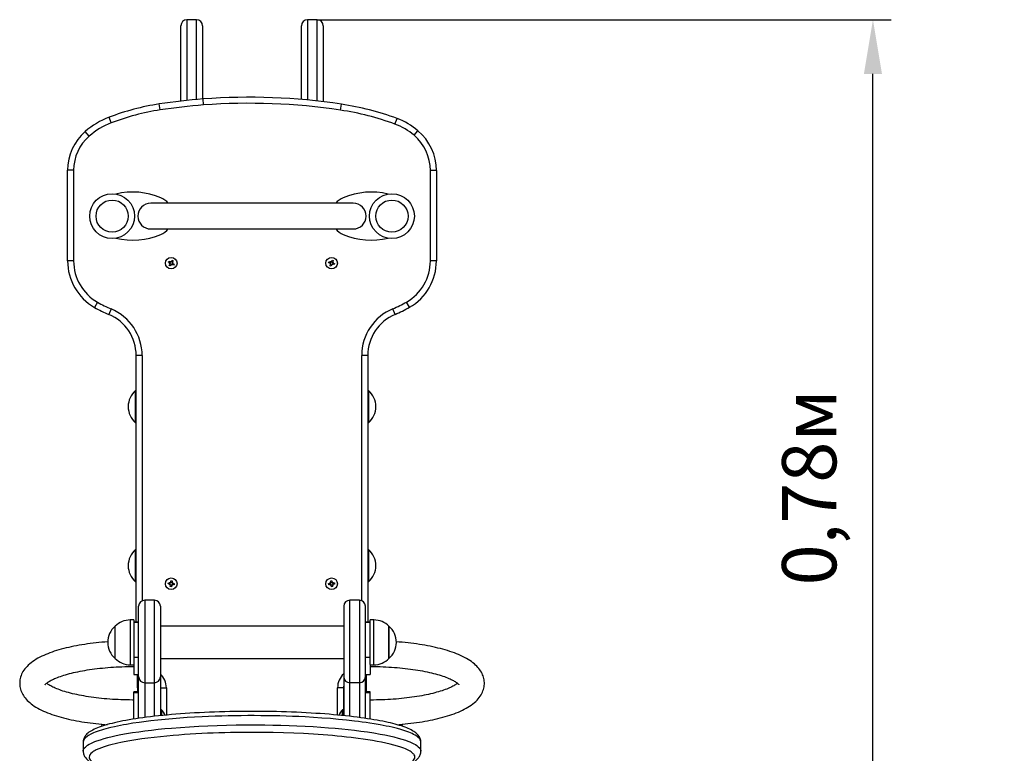
# Model space of a CAD drawing. Units: millimetres. Extents: x 0.31 to 3.07, y -0.01 to 2.94.
# Drawn here: x 1.38 to 2.19, y 1.33 to 1.94 of the extents above; entities that cross this region are included whole.
import ezdxf

# ---------------------------------------------------------------- set-up
doc = ezdxf.new("R2010")
doc.units = ezdxf.units.MM
doc.header["$LTSCALE"] = 15
doc.header["$PDSIZE"] = -1
doc.linetypes.add('SLD-Сплошная', pattern=[0])
doc.layers.add('ПРИМЕЧАНИЯ', color=7, linetype='SLD-Сплошная')
doc.styles.get("Standard").update_dxf_attribs({"font": 'isocpeui.ttf'})
doc.dimstyles.new('ISO-25', dxfattribs={"dimtxt": 2.5, "dimasz": 2.5, "dimexe": 1.25, "dimexo": 0.625, "dimtad": 1, "dimtxsty": 'Standard', "dimcen": 2.5, "dimadec": 0, "dimazin": 0, "dimtfac": 1, "dimtmove": 0, "dimatfit": 3, "dimfxl": 1, "dimarcsym": 0})

# ---------------------------------------------------------------- blocks, each defined once
blk = doc.blocks.new('_D_6')
at = {"color": 0, "lineweight": -2, "transparency": 16777216}
for p, q in [((1.8255, 2.94087), (3.07301, 2.94087)), ((3.05801, 2.89587), (3.05801, 0.20986)), ((1.8255, 0.16486), (3.07301, 0.16486))]:
    blk.add_line(p, q, dxfattribs=at)
at = {"color": 0, "transparency": 16777216}
for points in [[(3.05051, 2.89587), (3.06551, 2.89587), (3.05801, 2.94087)], [(3.05051, 0.20986), (3.06551, 0.20986), (3.05801, 0.16486)]]:
    blk.add_solid(points, dxfattribs=at)
at = {"layer": 'Defpoints', "color": 0, "transparency": 16777216}
for p in [(1.8255, 2.94087), (1.8255, 0.16486), (3.05801, 0.16486)]:
    blk.add_point(p, dxfattribs=at)
at = {"color": 0, "transparency": 16777216, "insert": (2.98401, 1.59322), "char_height": 0.045, "attachment_point": 2, "rotation": 90}
blk.add_mtext('2,78м', dxfattribs=at)
blk = doc.blocks.new('*D11')
at = {"color": 0, "lineweight": -2, "transparency": 16777216}
for p, q in [((1.6235, 1.94087), (2.09932, 1.94087)), ((2.08432, 1.20986), (2.08432, 1.89587)), ((1.6235, 1.16486), (2.09932, 1.16486))]:
    blk.add_line(p, q, dxfattribs=at)
at = {"color": 0, "transparency": 16777216}
for points in [[(2.07682, 1.89587), (2.09182, 1.89587), (2.08432, 1.94087)], [(2.07682, 1.20986), (2.09182, 1.20986), (2.08432, 1.16486)]]:
    blk.add_solid(points, dxfattribs=at)
at = {"layer": 'Defpoints', "color": 0, "transparency": 16777216}
for p in [(1.6235, 1.94087), (2.08432, 1.94087), (1.6235, 1.16486)]:
    blk.add_point(p, dxfattribs=at)
at = {"color": 0, "transparency": 16777216, "insert": (2.03732, 1.55286), "char_height": 0.045, "attachment_point": 5, "rotation": 90}
blk.add_mtext('0,78м', dxfattribs=at)

msp = doc.modelspace()

# ---------------------------------------------------------------- linework, layer by layer
at = {"color": 7, "linetype": 'SLD-Сплошная', "lineweight": 25}
for p, q in [((1.5105, 1.87335), (1.5105, 1.93587)), ((1.5235, 1.94087), (1.5155, 1.94087)), ((1.5285, 1.93587), (1.5285, 1.87505)), ((1.6105, 1.93028), (1.6105, 1.93587)), ((1.6235, 1.94087), (1.6155, 1.94087)), ((1.6285, 1.93587), (1.6285, 1.93028)), ((1.6105, 1.87464), (1.6105, 1.93028)), ((1.6285, 1.93028), (1.6285, 1.8728)), ((1.49339, 1.86601), (1.49263, 1.87095)), ((1.52931, 1.8701), (1.52894, 1.87508)), ((1.64284, 1.86581), (1.64358, 1.87075)), ((1.45271, 1.85523), (1.45092, 1.8599)), ((1.68804, 1.85418), (1.68977, 1.85887)), ((1.4345, 1.8443), (1.43121, 1.84807)), ((1.70386, 1.84493), (1.70709, 1.84874)), ((1.42158, 1.81594), (1.41658, 1.81594)), ((1.41659, 1.7407), (1.41658, 1.81594)), ((1.42158, 1.81594), (1.42159, 1.7407)), ((1.71741, 1.74077), (1.71741, 1.81564)), ((1.72241, 1.81564), (1.71741, 1.81564)), ((1.72241, 1.81564), (1.72241, 1.74077)), ((1.6535, 1.78856), (1.4855, 1.78856)), ((1.4855, 1.76726), (1.6535, 1.76726)), ((1.42159, 1.7407), (1.41659, 1.7407)), ((1.50014, 1.73972), (1.50064, 1.74058)), ((1.50119, 1.7391), (1.50014, 1.73972)), ((1.50064, 1.74058), (1.5017, 1.73996)), ((1.50129, 1.73903), (1.5018, 1.73991)), ((1.50206, 1.73986), (1.50207, 1.74059)), ((1.50207, 1.74059), (1.50242, 1.73996)), ((1.50225, 1.73989), (1.50207, 1.74059)), ((1.50263, 1.74013), (1.5035, 1.73962)), ((1.50269, 1.74022), (1.50331, 1.74128)), ((1.50331, 1.74128), (1.50417, 1.74078)), ((1.50346, 1.73936), (1.50418, 1.73935)), ((1.50348, 1.73917), (1.50418, 1.73935)), ((1.50417, 1.74078), (1.50355, 1.73972)), ((1.50418, 1.73935), (1.50355, 1.73899)), ((1.63303, 1.73926), (1.63336, 1.7402)), ((1.63418, 1.73885), (1.63303, 1.73926)), ((1.63336, 1.7402), (1.63452, 1.73979)), ((1.63429, 1.7388), (1.63463, 1.73976)), ((1.63476, 1.74048), (1.63523, 1.73993)), ((1.63489, 1.73976), (1.63476, 1.74048)), ((1.63507, 1.73982), (1.63476, 1.74048)), ((1.63539, 1.74013), (1.63635, 1.73979)), ((1.63544, 1.74024), (1.63585, 1.74139)), ((1.63585, 1.74139), (1.63679, 1.74106)), ((1.63636, 1.73953), (1.63707, 1.73966)), ((1.63679, 1.74106), (1.63638, 1.7399)), ((1.63672, 1.73902), (1.63638, 1.73806)), ((1.63641, 1.73935), (1.63707, 1.73966)), ((1.63707, 1.73966), (1.63652, 1.73919)), ((1.63683, 1.73898), (1.63798, 1.73857)), ((1.72241, 1.74077), (1.71741, 1.74077)), ((1.50083, 1.73847), (1.50146, 1.73883)), ((1.50153, 1.73866), (1.50083, 1.73847)), ((1.50155, 1.73847), (1.50083, 1.73847)), ((1.50084, 1.73705), (1.50145, 1.73811)), ((1.5017, 1.73655), (1.50084, 1.73705)), ((1.50238, 1.7377), (1.5015, 1.73821)), ((1.50232, 1.7376), (1.5017, 1.73655)), ((1.50294, 1.73724), (1.50259, 1.73787)), ((1.50276, 1.73794), (1.50294, 1.73724)), ((1.50295, 1.73796), (1.50294, 1.73724)), ((1.50372, 1.73879), (1.50321, 1.73791)), ((1.50437, 1.73725), (1.50331, 1.73786)), ((1.50381, 1.73873), (1.50487, 1.73811)), ((1.50487, 1.73811), (1.50437, 1.73725)), ((1.63394, 1.73817), (1.63449, 1.73864)), ((1.6346, 1.73848), (1.63394, 1.73817)), ((1.63465, 1.7383), (1.63394, 1.73817)), ((1.63422, 1.73677), (1.63463, 1.73792)), ((1.63516, 1.73644), (1.63422, 1.73677)), ((1.63562, 1.7377), (1.63466, 1.73804)), ((1.63557, 1.73759), (1.63516, 1.73644)), ((1.63625, 1.73735), (1.63578, 1.7379)), ((1.63594, 1.738), (1.63625, 1.73735)), ((1.63612, 1.73806), (1.63625, 1.73735)), ((1.63765, 1.73763), (1.63649, 1.73803)), ((1.63798, 1.73857), (1.63765, 1.73763)), ((1.44143, 1.70647), (1.43894, 1.70213)), ((1.70006, 1.70226), (1.69758, 1.70661)), ((1.45274, 1.70089), (1.45081, 1.69628)), ((1.68817, 1.69641), (1.68624, 1.70102)), ((1.47342, 1.44101), (1.47342, 1.66226)), ((1.47842, 1.66226), (1.47342, 1.66226)), ((1.66547, 1.66231), (1.66047, 1.66231)), ((1.66547, 1.66231), (1.66547, 1.44101)), ((1.47342, 1.63363), (1.473, 1.63322)), ((1.473, 1.62879), (1.473, 1.63322)), ((1.473, 1.63322), (1.473, 1.60652)), ((1.666, 1.63322), (1.66547, 1.63374)), ((1.666, 1.63322), (1.666, 1.60652)), ((1.666, 1.62767), (1.666, 1.63322)), ((1.473, 1.60652), (1.473, 1.62879)), ((1.666, 1.60652), (1.666, 1.62767)), ((1.473, 1.60652), (1.47342, 1.60611)), ((1.66547, 1.60599), (1.666, 1.60652)), ((1.47342, 1.50163), (1.473, 1.50122)), ((1.473, 1.47452), (1.473, 1.50122)), ((1.473, 1.50122), (1.473, 1.48007)), ((1.666, 1.50122), (1.66547, 1.50174)), ((1.666, 1.50122), (1.666, 1.47452)), ((1.666, 1.49567), (1.666, 1.50122)), ((1.666, 1.47452), (1.666, 1.49567)), ((1.473, 1.48007), (1.473, 1.47452)), ((1.473, 1.47452), (1.47342, 1.4741)), ((1.50001, 1.47272), (1.50013, 1.47371)), ((1.50123, 1.47257), (1.50001, 1.47272)), ((1.50013, 1.47371), (1.50135, 1.47356)), ((1.50114, 1.47185), (1.50158, 1.47243)), ((1.50171, 1.47229), (1.50114, 1.47185)), ((1.50181, 1.47213), (1.50114, 1.47185)), ((1.50134, 1.47254), (1.50146, 1.47355)), ((1.50144, 1.47428), (1.50202, 1.47384)), ((1.50172, 1.47361), (1.50144, 1.47428)), ((1.50188, 1.47371), (1.50144, 1.47428)), ((1.50171, 1.47054), (1.50186, 1.47176)), ((1.5027, 1.47042), (1.50171, 1.47054)), ((1.50287, 1.47175), (1.50186, 1.47187)), ((1.50213, 1.47408), (1.50315, 1.47395)), ((1.50216, 1.47419), (1.50231, 1.47541)), ((1.50231, 1.47541), (1.5033, 1.47528)), ((1.50285, 1.47164), (1.5027, 1.47042)), ((1.50357, 1.47155), (1.50299, 1.47198)), ((1.50313, 1.47212), (1.50357, 1.47155)), ((1.5033, 1.47528), (1.50315, 1.47407)), ((1.5032, 1.4737), (1.50387, 1.47398)), ((1.50329, 1.47222), (1.50357, 1.47155)), ((1.5033, 1.47353), (1.50387, 1.47398)), ((1.50387, 1.47398), (1.50343, 1.4734)), ((1.50367, 1.47328), (1.50355, 1.47227)), ((1.50488, 1.47212), (1.50366, 1.47227)), ((1.50378, 1.47326), (1.505, 1.47311)), ((1.505, 1.47311), (1.50488, 1.47212)), ((1.63301, 1.47313), (1.63423, 1.47327)), ((1.63313, 1.47214), (1.63301, 1.47313)), ((1.63434, 1.47228), (1.63313, 1.47214)), ((1.63415, 1.47399), (1.63481, 1.4737)), ((1.63458, 1.47341), (1.63415, 1.47399)), ((1.63472, 1.47354), (1.63415, 1.47399)), ((1.63446, 1.47228), (1.63434, 1.47329)), ((1.63443, 1.47156), (1.63472, 1.47222)), ((1.63488, 1.47212), (1.63443, 1.47156)), ((1.63501, 1.47199), (1.63443, 1.47156)), ((1.63473, 1.47529), (1.63572, 1.4754)), ((1.63487, 1.47407), (1.63473, 1.47529)), ((1.63487, 1.47396), (1.63588, 1.47407)), ((1.63614, 1.47187), (1.63513, 1.47175)), ((1.63529, 1.47042), (1.63515, 1.47164)), ((1.63628, 1.47054), (1.63529, 1.47042)), ((1.63572, 1.4754), (1.63586, 1.47419)), ((1.636, 1.47384), (1.63658, 1.47427)), ((1.63613, 1.4737), (1.63658, 1.47427)), ((1.63614, 1.47175), (1.63628, 1.47054)), ((1.63686, 1.47184), (1.6362, 1.47212)), ((1.63658, 1.47427), (1.63629, 1.47361)), ((1.63629, 1.47229), (1.63686, 1.47184)), ((1.63643, 1.47242), (1.63686, 1.47184)), ((1.63655, 1.47355), (1.63667, 1.47253)), ((1.63666, 1.47355), (1.63788, 1.47369)), ((1.638, 1.4727), (1.63678, 1.47256)), ((1.63788, 1.47369), (1.638, 1.4727)), ((1.66547, 1.47399), (1.666, 1.47452)), ((1.4755, 1.39558), (1.4755, 1.45427)), ((1.4885, 1.45927), (1.4805, 1.45927)), ((1.4935, 1.45427), (1.4935, 1.39558)), ((1.6455, 1.45427), (1.6455, 1.39558)), ((1.6585, 1.45927), (1.6505, 1.45927)), ((1.6635, 1.39558), (1.6635, 1.45427)), ((1.456, 1.41092), (1.456, 1.43762)), ((1.4715, 1.44287), (1.4685, 1.44287)), ((1.4715, 1.44287), (1.4715, 1.40582)), ((1.4755, 1.44101), (1.4715, 1.44101)), ((1.4755, 1.44068), (1.4715, 1.44068)), ((1.6455, 1.43767), (1.4935, 1.43767)), ((1.6675, 1.44101), (1.6635, 1.44101)), ((1.6675, 1.44068), (1.6635, 1.44068)), ((1.6705, 1.44287), (1.6675, 1.44287)), ((1.6675, 1.40582), (1.6675, 1.44287)), ((1.683, 1.43762), (1.683, 1.42778)), ((1.683, 1.41092), (1.683, 1.43762)), ((1.683, 1.42778), (1.683, 1.41092)), ((1.4685, 1.40567), (1.4715, 1.40567)), ((1.4755, 1.41163), (1.4715, 1.41163)), ((1.4715, 1.40582), (1.4715, 1.39759)), ((1.4935, 1.41087), (1.6455, 1.41087)), ((1.6675, 1.41163), (1.6635, 1.41163)), ((1.6675, 1.40582), (1.6675, 1.39759)), ((1.6675, 1.40567), (1.6705, 1.40567)), ((1.4715, 1.39759), (1.4755, 1.39759)), ((1.4745, 1.38655), (1.4745, 1.39759)), ((1.6635, 1.39759), (1.6675, 1.39759)), ((1.6645, 1.38655), (1.6645, 1.39759)), ((1.4755, 1.36125), (1.4755, 1.39558)), ((1.4805, 1.3908), (1.4885, 1.3908)), ((1.4935, 1.39558), (1.4935, 1.36347)), ((1.6455, 1.39558), (1.6455, 1.36347)), ((1.6585, 1.3908), (1.6505, 1.3908)), ((1.6635, 1.36125), (1.6635, 1.39558)), ((1.4755, 1.38312), (1.4715, 1.38312)), ((1.4715, 1.38279), (1.4715, 1.38312)), ((1.4715, 1.38279), (1.4755, 1.38279)), ((1.4715, 1.36062), (1.4715, 1.38279)), ((1.64543, 1.38669), (1.64043, 1.38669)), ((1.64543, 1.38669), (1.64543, 1.36811)), ((1.6675, 1.38312), (1.6635, 1.38312)), ((1.6635, 1.38279), (1.6675, 1.38279)), ((1.6675, 1.38279), (1.6675, 1.38312)), ((1.6675, 1.36063), (1.6675, 1.38279)), ((1.4939, 1.36844), (1.4935, 1.36804)), ((1.49447, 1.36844), (1.4939, 1.36844)), ((1.4939, 1.36844), (1.4939, 1.36353)), ((1.49447, 1.36844), (1.49447, 1.36359)), ((1.6451, 1.36844), (1.64454, 1.36844)), ((1.64454, 1.36358), (1.64454, 1.36844)), ((1.6455, 1.36804), (1.6451, 1.36844)), ((1.6451, 1.36352), (1.6451, 1.36844)), ((1.4295, 1.34158), (1.4295, 1.33393)), ((1.7095, 1.33393), (1.7095, 1.34158)), ((1.7095, 1.33396), (1.7095, 1.33393))]:
    msp.add_line(p, q, dxfattribs=at)
at = {"color": 8, "linetype": 'SLD-Сплошная', "lineweight": 25}
for p, q in [((1.5155, 1.94087), (1.5155, 1.87389)), ((1.5235, 1.87465), (1.5235, 1.94087)), ((1.6155, 1.94087), (1.6155, 1.93506)), ((1.6155, 1.93506), (1.6155, 1.87419)), ((1.6235, 1.93506), (1.6235, 1.94087)), ((1.6235, 1.87337), (1.6235, 1.93506)), ((1.47842, 1.66226), (1.47842, 1.45882)), ((1.66047, 1.45887), (1.66047, 1.66231)), ((1.4805, 1.45927), (1.4805, 1.3908)), ((1.4885, 1.3908), (1.4885, 1.45927)), ((1.6505, 1.3908), (1.6505, 1.45927)), ((1.6585, 1.45927), (1.6585, 1.3908)), ((1.4685, 1.44287), (1.4685, 1.40567)), ((1.6705, 1.40567), (1.6705, 1.44287)), ((1.4805, 1.3908), (1.4805, 1.36194)), ((1.4885, 1.36293), (1.4885, 1.3908)), ((1.6505, 1.36293), (1.6505, 1.3908)), ((1.6585, 1.3908), (1.6585, 1.36194)), ((1.4935, 1.38668), (1.49846, 1.38668)), ((1.49846, 1.38668), (1.49846, 1.36396)), ((1.64043, 1.36397), (1.64043, 1.38669))]:
    msp.add_line(p, q, dxfattribs=at)
at = {"color": 7, "linetype": 'SLD-Сплошная', "lineweight": 25, "flags": 128}
for points in [[(1.44987, 1.42476), (1.44749, 1.42458), (1.44504, 1.42436), (1.4426, 1.42412), (1.44019, 1.42386), (1.4378, 1.42358), (1.43543, 1.42328), (1.43308, 1.42296), (1.43077, 1.42261), (1.42848, 1.42225), (1.42622, 1.42186), (1.424, 1.42146), (1.42181, 1.42103), (1.41965, 1.42058), (1.41752, 1.42011), (1.41544, 1.41962), (1.41339, 1.41911), (1.41138, 1.41858), (1.40941, 1.41802), (1.40747, 1.41745), (1.40558, 1.41685), (1.40373, 1.41622), (1.40193, 1.41558), (1.40016, 1.4149), (1.39844, 1.4142), (1.39676, 1.41347), (1.39513, 1.41272), (1.39354, 1.41192), (1.392, 1.4111), (1.3905, 1.41024), (1.38907, 1.40934), (1.38769, 1.4084), (1.38638, 1.40743), (1.38514, 1.40643), (1.38399, 1.4054), (1.38293, 1.40435), (1.38196, 1.40328), (1.38108, 1.4022), (1.3803, 1.40111), (1.3796, 1.40001), (1.37898, 1.39891), (1.37845, 1.39779), (1.378, 1.39667), (1.37762, 1.39554), (1.37732, 1.39441), (1.37709, 1.39327), (1.37694, 1.39213), (1.37687, 1.39099), (1.37686, 1.38985), (1.37693, 1.38872), (1.37707, 1.3876), (1.37728, 1.38649), (1.37755, 1.38539), (1.3779, 1.38431), (1.37831, 1.38325), (1.37878, 1.3822), (1.37933, 1.38116), (1.37994, 1.38014), (1.38062, 1.37913), (1.38137, 1.37814), (1.3822, 1.37715), (1.3831, 1.37618), (1.38409, 1.37521), (1.38516, 1.37426), (1.38633, 1.37332), (1.38757, 1.37239), (1.3889, 1.37148), (1.3903, 1.37059), (1.39178, 1.36973), (1.39331, 1.3689), (1.3949, 1.3681), (1.39654, 1.36733), (1.39823, 1.36659), (1.39996, 1.36588), (1.40174, 1.3652), (1.40356, 1.36454), (1.40542, 1.36391), (1.40732, 1.36331), (1.40926, 1.36272), (1.41124, 1.36216), (1.41326, 1.36163), (1.41532, 1.36111), (1.41742, 1.36062), (1.41955, 1.36015), (1.42171, 1.3597), (1.42391, 1.35927), (1.42614, 1.35886), (1.4284, 1.35847), (1.43069, 1.35811), (1.43301, 1.35776), (1.43536, 1.35744), (1.43773, 1.35713), (1.44013, 1.35685), (1.44254, 1.35659), (1.44498, 1.35635), (1.44744, 1.35613), (1.44926, 1.35599)], [(1.68975, 1.35599), (1.69152, 1.35613), (1.69397, 1.35635), (1.69641, 1.35659), (1.69882, 1.35684), (1.70121, 1.35713), (1.70358, 1.35743), (1.70593, 1.35775), (1.70824, 1.35809), (1.71053, 1.35846), (1.71279, 1.35884), (1.71501, 1.35925), (1.7172, 1.35968), (1.71936, 1.36012), (1.72149, 1.36059), (1.72357, 1.36108), (1.72562, 1.36159), (1.72763, 1.36213), (1.7296, 1.36268), (1.73154, 1.36326), (1.73343, 1.36386), (1.73528, 1.36448), (1.73708, 1.36513), (1.73885, 1.3658), (1.74057, 1.3665), (1.74225, 1.36723), (1.74388, 1.36799), (1.74547, 1.36878), (1.74701, 1.36961), (1.74851, 1.37047), (1.74994, 1.37137), (1.75132, 1.3723), (1.75263, 1.37328), (1.75387, 1.37428), (1.75502, 1.37531), (1.75608, 1.37636), (1.75705, 1.37743), (1.75793, 1.37851), (1.75871, 1.3796), (1.75941, 1.38069), (1.76003, 1.3818), (1.76056, 1.38291), (1.76101, 1.38404), (1.76139, 1.38517), (1.76169, 1.3863), (1.76192, 1.38744), (1.76207, 1.38858), (1.76214, 1.38972), (1.76215, 1.39085), (1.76208, 1.39199), (1.76194, 1.39311), (1.76173, 1.39422), (1.76146, 1.39531), (1.76111, 1.39639), (1.7607, 1.39746), (1.76023, 1.39851), (1.75968, 1.39955), (1.75907, 1.40057), (1.75839, 1.40157), (1.75764, 1.40257), (1.75681, 1.40355), (1.75591, 1.40453), (1.75492, 1.40549), (1.75384, 1.40645), (1.75268, 1.40739), (1.75144, 1.40832), (1.75011, 1.40923), (1.74871, 1.41012), (1.74723, 1.41098), (1.7457, 1.41181), (1.74411, 1.41261), (1.74247, 1.41338), (1.74078, 1.41412), (1.73905, 1.41483), (1.73727, 1.41551), (1.73545, 1.41616), (1.73359, 1.41679), (1.73169, 1.4174), (1.72975, 1.41798), (1.72777, 1.41854), (1.72575, 1.41908), (1.72369, 1.4196), (1.72159, 1.42009), (1.71946, 1.42056), (1.7173, 1.42101), (1.7151, 1.42144), (1.71287, 1.42185), (1.71061, 1.42224), (1.70832, 1.4226), (1.706, 1.42295), (1.70365, 1.42327), (1.70128, 1.42357), (1.69888, 1.42386), (1.69647, 1.42412), (1.69403, 1.42435), (1.69157, 1.42457), (1.68917, 1.42476)], [(1.3979, 1.38912), (1.3979, 1.38912), (1.39794, 1.38918), (1.39803, 1.38929), (1.39816, 1.38945), (1.39835, 1.38966), (1.3986, 1.3899), (1.39892, 1.39018), (1.39929, 1.39049), (1.39974, 1.39083), (1.40025, 1.3912), (1.40083, 1.39158), (1.40149, 1.39199), (1.40222, 1.39241), (1.40302, 1.39285), (1.40389, 1.39329), (1.40484, 1.39375), (1.40585, 1.39421), (1.40694, 1.39467), (1.4081, 1.39514), (1.40933, 1.3956), (1.41062, 1.39607), (1.41198, 1.39653), (1.41341, 1.39699), (1.41489, 1.39744), (1.41644, 1.39788), (1.41805, 1.39832), (1.41971, 1.39874), (1.42143, 1.39915), (1.4232, 1.39956), (1.42502, 1.39995), (1.42689, 1.40032), (1.42881, 1.40069), (1.43077, 1.40103), (1.43278, 1.40137), (1.43482, 1.40168), (1.4369, 1.40198), (1.43902, 1.40227), (1.44117, 1.40253), (1.44336, 1.40278), (1.44557, 1.40301), (1.4478, 1.40322), (1.45007, 1.40342), (1.45235, 1.40359), (1.45465, 1.40374), (1.45697, 1.40388), (1.45931, 1.40399), (1.46165, 1.40409), (1.46401, 1.40416), (1.46638, 1.40422), (1.46875, 1.40425), (1.471, 1.40426), (1.4715, 1.40426)], [(1.6675, 1.40426), (1.66875, 1.40426), (1.67112, 1.40424), (1.67349, 1.4042), (1.67586, 1.40414), (1.67821, 1.40405), (1.68056, 1.40395), (1.68289, 1.40383), (1.6852, 1.40369), (1.6875, 1.40353), (1.68978, 1.40335), (1.69204, 1.40315), (1.69427, 1.40293), (1.69647, 1.40269), (1.69865, 1.40244), (1.70079, 1.40216), (1.7029, 1.40187), (1.70497, 1.40157), (1.70701, 1.40124), (1.709, 1.4009), (1.71095, 1.40055), (1.71286, 1.40018), (1.71472, 1.39979), (1.71653, 1.3994), (1.71829, 1.39899), (1.71999, 1.39857), (1.72164, 1.39813), (1.72323, 1.39769), (1.72477, 1.39724), (1.72624, 1.39679), (1.72765, 1.39632), (1.72899, 1.39586), (1.73027, 1.39538), (1.73148, 1.39491), (1.73262, 1.39444), (1.73368, 1.39397), (1.73468, 1.39351), (1.7356, 1.39305), (1.73645, 1.3926), (1.73722, 1.39217), (1.73792, 1.39174), (1.73855, 1.39134), (1.7391, 1.39096), (1.73957, 1.3906), (1.73998, 1.39028), (1.74032, 1.38998), (1.74059, 1.38972), (1.7408, 1.3895), (1.74095, 1.38933), (1.74105, 1.38921), (1.7411, 1.38913), (1.74111, 1.38912)], [(1.4715, 1.37644), (1.47026, 1.37645), (1.46788, 1.37647), (1.46552, 1.37651), (1.46315, 1.37657), (1.4608, 1.37665), (1.45845, 1.37675), (1.45612, 1.37688), (1.45381, 1.37702), (1.45151, 1.37718), (1.44923, 1.37736), (1.44697, 1.37756), (1.44474, 1.37778), (1.44254, 1.37801), (1.44036, 1.37827), (1.43822, 1.37854), (1.43611, 1.37883), (1.43404, 1.37914), (1.432, 1.37946), (1.43001, 1.3798), (1.42806, 1.38016), (1.42615, 1.38053), (1.42429, 1.38091), (1.42248, 1.38131), (1.42072, 1.38172), (1.41902, 1.38214), (1.41737, 1.38257), (1.41578, 1.38301), (1.41424, 1.38346), (1.41277, 1.38392), (1.41136, 1.38438), (1.41002, 1.38485), (1.40874, 1.38532), (1.40753, 1.38579), (1.40639, 1.38627), (1.40533, 1.38673), (1.40433, 1.3872), (1.40341, 1.38766), (1.40256, 1.38811), (1.40179, 1.38854), (1.40109, 1.38896), (1.40046, 1.38937), (1.39991, 1.38975), (1.39944, 1.3901), (1.39912, 1.39035)], [(1.6455, 1.38793), (1.64547, 1.3876), (1.64543, 1.38669)], [(1.73989, 1.39035), (1.73972, 1.39021), (1.73927, 1.38987), (1.73876, 1.38951), (1.73818, 1.38912), (1.73752, 1.38872), (1.73679, 1.3883), (1.73599, 1.38786), (1.73512, 1.38741), (1.73417, 1.38696), (1.73316, 1.3865), (1.73207, 1.38604), (1.73091, 1.38557), (1.72968, 1.3851), (1.72839, 1.38464), (1.72703, 1.38418), (1.7256, 1.38372), (1.72412, 1.38327), (1.72257, 1.38283), (1.72096, 1.38239), (1.7193, 1.38197), (1.71758, 1.38155), (1.71581, 1.38115), (1.71399, 1.38076), (1.71212, 1.38038), (1.7102, 1.38002), (1.70824, 1.37967), (1.70623, 1.37934), (1.70419, 1.37902), (1.70211, 1.37872), (1.69999, 1.37844), (1.69784, 1.37817), (1.69565, 1.37792), (1.69344, 1.37769), (1.69121, 1.37748), (1.68894, 1.37729), (1.68666, 1.37712), (1.68436, 1.37696), (1.68204, 1.37683), (1.6797, 1.37671), (1.67735, 1.37662), (1.675, 1.37655), (1.67263, 1.37649), (1.67026, 1.37646), (1.66801, 1.37644), (1.6675, 1.37644)], [(1.70948, 1.34176), (1.70945, 1.34233), (1.70934, 1.34308), (1.70917, 1.3438), (1.70893, 1.34452), (1.70863, 1.34521), (1.70826, 1.34589), (1.70784, 1.34656), (1.70734, 1.34721), (1.70677, 1.34786), (1.70613, 1.3485), (1.7054, 1.34913), (1.70458, 1.34976), (1.70368, 1.35036), (1.70265, 1.351), (1.70153, 1.35161), (1.70034, 1.3522), (1.69907, 1.35277), (1.69775, 1.35332), (1.69634, 1.35387), (1.69486, 1.3544), (1.69331, 1.35492), (1.69167, 1.35543), (1.68995, 1.35594), (1.68813, 1.35644), (1.68625, 1.35692), (1.6843, 1.3574), (1.68226, 1.35787), (1.68014, 1.35833), (1.67791, 1.35879), (1.67558, 1.35924), (1.67314, 1.35969), (1.6706, 1.36013), (1.66799, 1.36056), (1.66529, 1.36098), (1.6625, 1.36139), (1.65962, 1.36179), (1.65665, 1.36218), (1.6536, 1.36256), (1.65039, 1.36294), (1.64713, 1.3633), (1.64379, 1.36365), (1.6404, 1.36398), (1.63693, 1.36429), (1.63339, 1.36459), (1.62978, 1.36487), (1.62608, 1.36514), (1.6223, 1.3654), (1.61842, 1.36564), (1.61444, 1.36586), (1.6104, 1.36607), (1.60634, 1.36626), (1.60225, 1.36643), (1.59813, 1.36657), (1.59397, 1.3667), (1.58977, 1.36681), (1.58555, 1.3669), (1.58129, 1.36696), (1.577, 1.36701), (1.57268, 1.36704), (1.56832, 1.36704), (1.56398, 1.36703), (1.55966, 1.36699), (1.55537, 1.36693), (1.55109, 1.36685), (1.54684, 1.36675), (1.5426, 1.36663), (1.53838, 1.36649), (1.53418, 1.36632), (1.53, 1.36614), (1.52587, 1.36593), (1.52182, 1.36571), (1.51785, 1.36547), (1.51395, 1.36522), (1.51012, 1.36494), (1.50636, 1.36465), (1.50268, 1.36434), (1.49906, 1.36401), (1.49551, 1.36367), (1.49202, 1.36331), (1.48862, 1.36294), (1.48533, 1.36255), (1.48213, 1.36216), (1.47904, 1.36175), (1.47604, 1.36133), (1.47314, 1.36089), (1.47031, 1.36045), (1.46759, 1.35999), (1.465, 1.35953), (1.46251, 1.35906), (1.46012, 1.35859), (1.45782, 1.3581), (1.4556, 1.35761), (1.45346, 1.3571), (1.45143, 1.35658), (1.44952, 1.35607), (1.4477, 1.35554), (1.44599, 1.35501), (1.44436, 1.35448), (1.44282, 1.35393), (1.44136, 1.35337), (1.43997, 1.35279), (1.43866, 1.35219), (1.43743, 1.35158), (1.43627, 1.35094), (1.43518, 1.35027), (1.43429, 1.34965), (1.43339, 1.34894), (1.43267, 1.3483), (1.43204, 1.34766), (1.43149, 1.34701), (1.43102, 1.34637), (1.43062, 1.34572), (1.43028, 1.34505), (1.42998, 1.3443), (1.42975, 1.34353), (1.4296, 1.34276), (1.42952, 1.34199), (1.42952, 1.34168)], [(1.44482, 1.35637), (1.44483, 1.35583), (1.44491, 1.35467)], [(1.6941, 1.35466), (1.69418, 1.35583), (1.69419, 1.35637)], [(1.7045, 1.32914), (1.70437, 1.33003), (1.70398, 1.33092), (1.70363, 1.33143), (1.70321, 1.33193), (1.70269, 1.33244), (1.7021, 1.33293), (1.70143, 1.33343), (1.70068, 1.33391), (1.69898, 1.33486), (1.69782, 1.33543), (1.69669, 1.33592), (1.6955, 1.33641), (1.69293, 1.33735), (1.69014, 1.33824), (1.68716, 1.33909), (1.68391, 1.33992), (1.68051, 1.3407), (1.67698, 1.34144), (1.6733, 1.34215), (1.66952, 1.34281), (1.66562, 1.34344), (1.66164, 1.34403), (1.65759, 1.34459), (1.65163, 1.34533), (1.64784, 1.34576), (1.64401, 1.34616), (1.64014, 1.34654), (1.63624, 1.3469), (1.63233, 1.34722), (1.62839, 1.34753), (1.62442, 1.34781), (1.62043, 1.34808), (1.61226, 1.34854), (1.60403, 1.34892), (1.5955, 1.34922), (1.58694, 1.34944), (1.57996, 1.34955), (1.57524, 1.34959), (1.57053, 1.34961), (1.5658, 1.3496), (1.56107, 1.34957), (1.55634, 1.34951), (1.55161, 1.34943), (1.54684, 1.34931), (1.54207, 1.34918), (1.53731, 1.34901), (1.53257, 1.34882), (1.52778, 1.34859), (1.52301, 1.34834), (1.51825, 1.34805), (1.51352, 1.34774), (1.50879, 1.34739), (1.50409, 1.34701), (1.49881, 1.34654), (1.49358, 1.34602), (1.48839, 1.34545), (1.48324, 1.34482), (1.47816, 1.34414), (1.47312, 1.3434), (1.46819, 1.34259), (1.46338, 1.34171), (1.46084, 1.3412), (1.45836, 1.34067), (1.45592, 1.34011), (1.45355, 1.33953), (1.45011, 1.3386), (1.44846, 1.33811), (1.44686, 1.33761), (1.44482, 1.3369), (1.44245, 1.33598), (1.4403, 1.335), (1.43932, 1.33449), (1.43841, 1.33396), (1.43758, 1.33342), (1.43683, 1.33287), (1.43585, 1.33198), (1.43512, 1.33106), (1.43466, 1.33011), (1.4345, 1.32914), (1.43459, 1.32841), (1.43487, 1.32767), (1.43532, 1.32694), (1.43594, 1.32621), (1.43647, 1.32571), (1.43707, 1.32523), (1.43849, 1.32427), (1.44019, 1.32334), (1.44213, 1.32245), (1.44353, 1.32187), (1.44502, 1.32131), (1.44659, 1.32077), (1.44824, 1.32024), (1.44996, 1.31973), (1.45174, 1.31923), (1.45547, 1.31828), (1.45845, 1.3176), (1.46076, 1.3171), (1.46312, 1.31663), (1.46797, 1.31574), (1.47301, 1.31491), (1.47818, 1.31414), (1.4817, 1.31366), (1.48731, 1.31297), (1.49301, 1.31233), (1.4988, 1.31175), (1.5047, 1.31123), (1.51066, 1.31075), (1.5167, 1.31033), (1.52279, 1.30996), (1.52892, 1.30964), (1.53402, 1.30941), (1.53913, 1.30921), (1.54427, 1.30904), (1.54943, 1.30891), (1.5546, 1.3088), (1.55977, 1.30873), (1.56502, 1.30869), (1.57027, 1.30868), (1.57552, 1.3087), (1.58078, 1.30875), (1.58609, 1.30884), (1.5914, 1.30895), (1.59671, 1.3091), (1.602, 1.30929), (1.6073, 1.30951), (1.61258, 1.30976), (1.61926, 1.31014), (1.62591, 1.31058), (1.63251, 1.31108), (1.63911, 1.31165), (1.64564, 1.31229), (1.65214, 1.31302), (1.65536, 1.31341), (1.65854, 1.31382), (1.6617, 1.31426), (1.66483, 1.31472), (1.66811, 1.31524), (1.67295, 1.31608), (1.67765, 1.31698), (1.67996, 1.31747), (1.68222, 1.31797), (1.68443, 1.3185), (1.68658, 1.31905), (1.68936, 1.31982), (1.69244, 1.32078), (1.69391, 1.32128), (1.6953, 1.3218), (1.69665, 1.32235), (1.69791, 1.32291), (1.6991, 1.32348), (1.70019, 1.32408), (1.70144, 1.32487), (1.70251, 1.32569), (1.70337, 1.32653), (1.704, 1.3274), (1.70438, 1.32827), (1.7045, 1.32914)], [(1.42951, 1.33393), (1.42954, 1.33326), (1.42963, 1.33251), (1.4298, 1.33177), (1.43003, 1.33105), (1.43033, 1.33035), (1.43069, 1.32967), (1.4311, 1.32902), (1.43157, 1.32839), (1.43212, 1.32776), (1.43275, 1.32713), (1.43346, 1.32649), (1.43427, 1.32586), (1.43518, 1.32523), (1.43616, 1.32462), (1.43726, 1.32401), (1.43844, 1.32342), (1.43969, 1.32284), (1.44101, 1.32228), (1.4424, 1.32173), (1.44388, 1.32119), (1.44542, 1.32067), (1.44702, 1.32016), (1.44871, 1.31966), (1.45048, 1.31917), (1.45234, 1.31869), (1.45429, 1.3182), (1.45633, 1.31773), (1.45849, 1.31725), (1.46072, 1.31679), (1.46303, 1.31634), (1.46542, 1.31589), (1.46789, 1.31546), (1.47046, 1.31503), (1.47314, 1.31461), (1.47593, 1.31419), (1.47883, 1.31378), (1.48179, 1.31339), (1.48483, 1.31301), (1.48797, 1.31264), (1.49119, 1.31228), (1.49449, 1.31193), (1.4979, 1.3116), (1.50141, 1.31127), (1.50498, 1.31097), (1.50861, 1.31067), (1.51231, 1.3104), (1.51607, 1.31014), (1.5199, 1.3099), (1.5238, 1.30968), (1.52776, 1.30947), (1.5318, 1.30928), (1.5359, 1.30911), (1.54007, 1.30896), (1.54426, 1.30882), (1.54847, 1.30871), (1.55269, 1.30862), (1.55694, 1.30855), (1.5612, 1.3085), (1.56548, 1.30847), (1.56978, 1.30846), (1.57411, 1.30847), (1.57845, 1.3085), (1.5828, 1.30856), (1.58712, 1.30864), (1.5914, 1.30873), (1.59564, 1.30885), (1.59985, 1.30899), (1.60403, 1.30915), (1.60817, 1.30932), (1.61227, 1.30952), (1.61633, 1.30974), (1.62034, 1.30998), (1.62433, 1.31024), (1.62822, 1.31051), (1.632, 1.3108), (1.63569, 1.3111), (1.63929, 1.31142), (1.64282, 1.31176), (1.64626, 1.31211), (1.64963, 1.31248), (1.65294, 1.31286), (1.65618, 1.31326), (1.65938, 1.31367), (1.66241, 1.31409), (1.66533, 1.31453), (1.66816, 1.31497), (1.67088, 1.31542), (1.6735, 1.31588), (1.67602, 1.31634), (1.67846, 1.31682), (1.68081, 1.31731), (1.68303, 1.31781), (1.68514, 1.3183), (1.68716, 1.31881), (1.68908, 1.31932), (1.69091, 1.31984), (1.69267, 1.32038), (1.69434, 1.32092), (1.6959, 1.32147), (1.69738, 1.32203), (1.69878, 1.3226), (1.70012, 1.3232), (1.70136, 1.32381), (1.70254, 1.32444), (1.70364, 1.32511), (1.70467, 1.32581), (1.70548, 1.32643), (1.7062, 1.32707), (1.70684, 1.32772), (1.70741, 1.32837), (1.70789, 1.32903), (1.70831, 1.3297), (1.70867, 1.33037), (1.70896, 1.33106), (1.7092, 1.33183), (1.70937, 1.33261), (1.70947, 1.33338), (1.70948, 1.33396)]]:
    msp.add_lwpolyline(points, dxfattribs=at)
at = {"color": 8, "linetype": 'SLD-Сплошная', "lineweight": 25, "flags": 128}
for points in [[(1.7095, 1.34158), (1.70936, 1.34257), (1.70893, 1.34356), (1.70824, 1.34452), (1.70729, 1.34546), (1.70609, 1.34639), (1.70465, 1.3473), (1.7035, 1.34793), (1.70225, 1.34854), (1.7009, 1.34914), (1.69946, 1.34973), (1.69793, 1.35031), (1.69632, 1.35086), (1.69464, 1.35141), (1.6929, 1.35194), (1.69007, 1.35272), (1.68786, 1.35329), (1.68558, 1.35384), (1.68323, 1.35436), (1.68083, 1.35487), (1.67836, 1.35537), (1.67584, 1.35584), (1.67068, 1.35673), (1.66714, 1.35729), (1.66403, 1.35775), (1.66089, 1.35819), (1.6577, 1.35861), (1.65448, 1.359), (1.64794, 1.35974), (1.64124, 1.36041), (1.63444, 1.361), (1.62751, 1.36153), (1.62051, 1.362), (1.61345, 1.3624), (1.60827, 1.36265), (1.60306, 1.36286), (1.59782, 1.36305), (1.59257, 1.3632), (1.5873, 1.36333), (1.58202, 1.36342), (1.57667, 1.36347), (1.57131, 1.3635), (1.56595, 1.3635), (1.56059, 1.36346), (1.55516, 1.36339), (1.54975, 1.36328), (1.54433, 1.36315), (1.53892, 1.36297), (1.5335, 1.36277), (1.52811, 1.36252), (1.52194, 1.3622), (1.5158, 1.36183), (1.50969, 1.3614), (1.50359, 1.36092), (1.49753, 1.36038), (1.4915, 1.35978), (1.48554, 1.35912), (1.47966, 1.35839), (1.47606, 1.3579), (1.47073, 1.35712), (1.46552, 1.35626), (1.46295, 1.3558), (1.46042, 1.35532), (1.45793, 1.35482), (1.45549, 1.3543), (1.4523, 1.35357), (1.45031, 1.35308), (1.44837, 1.35257), (1.44648, 1.35204), (1.44465, 1.3515), (1.44287, 1.35093), (1.44117, 1.35034), (1.43954, 1.34973), (1.438, 1.3491), (1.43589, 1.34812), (1.43403, 1.3471), (1.43319, 1.34657), (1.43243, 1.34603), (1.43174, 1.34548), (1.43114, 1.34492), (1.43044, 1.3441), (1.42993, 1.34327), (1.42961, 1.34243), (1.4295, 1.34158)], [(1.42951, 1.33393), (1.42958, 1.33463), (1.4298, 1.33534), (1.43016, 1.33604), (1.43068, 1.33676), (1.43134, 1.33747), (1.43214, 1.33816), (1.43322, 1.33894), (1.43446, 1.33971), (1.43585, 1.34045), (1.43742, 1.34119), (1.43911, 1.34191), (1.44092, 1.3426), (1.44375, 1.34356), (1.44678, 1.34448), (1.44997, 1.34534), (1.4534, 1.34618), (1.45695, 1.34697), (1.46062, 1.34771), (1.46545, 1.3486), (1.47043, 1.34942), (1.47551, 1.35018), (1.4807, 1.35088), (1.48609, 1.35154), (1.49156, 1.35214), (1.4971, 1.35269), (1.50269, 1.3532), (1.51014, 1.35378), (1.51767, 1.3543), (1.52526, 1.35473), (1.53289, 1.35509), (1.54054, 1.35538), (1.54844, 1.3556), (1.55636, 1.35576), (1.56429, 1.35584), (1.57223, 1.35585), (1.58016, 1.35579), (1.58684, 1.35568), (1.59351, 1.35553), (1.60016, 1.35532), (1.60679, 1.35506), (1.61344, 1.35475), (1.62006, 1.35437), (1.62655, 1.35395), (1.63299, 1.35347), (1.63843, 1.35301), (1.64383, 1.35251), (1.64917, 1.35196), (1.65445, 1.35136), (1.65965, 1.3507), (1.66512, 1.34994), (1.67048, 1.34911), (1.6757, 1.34821), (1.6796, 1.34747), (1.68339, 1.34668), (1.68705, 1.34584), (1.69055, 1.34494), (1.69371, 1.34404), (1.69668, 1.34309), (1.69858, 1.34242), (1.70037, 1.34172), (1.70204, 1.34099), (1.7036, 1.34023), (1.70502, 1.33943), (1.70626, 1.33862), (1.70736, 1.33775), (1.70825, 1.33686), (1.70891, 1.33595), (1.70935, 1.33495), (1.7095, 1.33396)]]:
    msp.add_lwpolyline(points, dxfattribs=at)
at = {"color": 7, "linetype": 'SLD-Сплошная', "lineweight": 25}
for centre, radius in [((1.4535, 1.77791), 0.0186), ((1.6855, 1.77791), 0.0186), ((1.4535, 1.77791), 0.01335), ((1.6855, 1.77791), 0.01335), ((1.5025, 1.73891), 0.0048), ((1.6355, 1.73891), 0.0048), ((1.5025, 1.47291), 0.0048), ((1.6355, 1.47291), 0.0048)]:
    msp.add_circle(centre, radius, dxfattribs=at)
for centre, radius, start, end in [((1.5155, 1.93587), 0.005, 90, 180), ((1.5235, 1.93587), 0.005, 0, 90), ((1.6155, 1.93587), 0.005, 90, 180), ((1.6235, 1.93587), 0.005, 0, 90), ((1.52361, 1.66972), 0.2036, 98.75048, 110.91611), ((1.56321, 1.4124), 0.46395, 94.23695, 98.75048), ((1.56321, 1.4124), 0.45895, 94.23695, 98.75048), ((1.56696, 1.3618), 0.51469, 81.43887, 94.23695), ((1.56696, 1.3618), 0.50969, 81.43887, 94.23695), ((1.60886, 1.6401), 0.23326, 69.70264, 81.43887), ((1.52361, 1.66972), 0.1986, 98.75048, 110.91611), ((1.60886, 1.6401), 0.22826, 69.70264, 81.43887), ((1.4744, 1.79846), 0.06578, 110.91611, 131.0392), ((1.4744, 1.79846), 0.06078, 110.91611, 131.0392), ((1.66976, 1.80477), 0.05268, 49.67172, 69.70264), ((1.66976, 1.80477), 0.05768, 49.67172, 69.70264), ((1.45918, 1.81594), 0.0426, 131.0392, 180.00075), ((1.67899, 1.81564), 0.04342, 0, 49.67172), ((1.45918, 1.81594), 0.0376, 131.0392, 180.00075), ((1.67899, 1.81564), 0.03842, 0, 49.67172), ((1.4705, 1.73787), 0.06, 66.99543, 103.36455), ((1.6685, 1.73787), 0.06, 76.63545, 113.00457), ((1.4855, 1.77791), 0.01065, 90, 270), ((1.4875, 1.77791), 0.0165, 40.19976, 66.99543), ((1.6515, 1.77791), 0.0165, 113.00457, 139.80024), ((1.6535, 1.77791), 0.01065, 270, 90), ((1.4875, 1.77791), 0.0165, 293.00457, 319.80024), ((1.6515, 1.77791), 0.0165, 220.19976, 246.99543), ((1.4705, 1.81795), 0.06, 256.63545, 293.00457), ((1.6685, 1.81795), 0.06, 246.99543, 283.36455), ((1.46102, 1.7407), 0.04443, 180.00075, 240.20841), ((1.46102, 1.7407), 0.03943, 180.00075, 240.20841), ((1.50083, 1.73847), 0.000725, 29.68744, 59.68744), ((1.50207, 1.74059), 0.000725, 239.68744, 269.68744), ((1.50207, 1.74059), 0.000725, 269.68744, 284.68744), ((1.50207, 1.74059), 0.000725, 284.68744, 299.68744), ((1.50207, 1.74059), 0.000725, 299.68744, 329.68744), ((1.50418, 1.73935), 0.000725, 149.68744, 179.68744), ((1.50418, 1.73935), 0.000725, 179.68744, 194.68744), ((1.50418, 1.73935), 0.000725, 194.68744, 209.68744), ((1.50418, 1.73935), 0.000725, 209.68744, 239.68744), ((1.63476, 1.74048), 0.000725, 250.55007, 280.55007), ((1.63476, 1.74048), 0.000725, 280.55007, 295.55007), ((1.63476, 1.74048), 0.000725, 295.55007, 310.55007), ((1.63476, 1.74048), 0.000725, 310.55007, 340.55007), ((1.63707, 1.73966), 0.000725, 160.55007, 190.55007), ((1.63707, 1.73966), 0.000725, 190.55007, 205.55007), ((1.63707, 1.73966), 0.000725, 205.55007, 220.55007), ((1.63707, 1.73966), 0.000725, 220.55007, 250.55007), ((1.67806, 1.74077), 0.03935, 299.73483, 0), ((1.67806, 1.74077), 0.04435, 299.73483, 0), ((1.50083, 1.73847), 0.000725, 329.68744, 359.68744), ((1.50083, 1.73847), 0.000725, 14.68744, 29.68744), ((1.50083, 1.73847), 0.000725, 359.68744, 14.68744), ((1.50294, 1.73724), 0.000725, 119.68744, 149.68744), ((1.50294, 1.73724), 0.000725, 104.68744, 119.68744), ((1.50294, 1.73724), 0.000725, 89.68744, 104.68744), ((1.50294, 1.73724), 0.000725, 59.68744, 89.68744), ((1.63394, 1.73817), 0.000725, 40.55007, 70.55007), ((1.63394, 1.73817), 0.000725, 25.55007, 40.55007), ((1.63394, 1.73817), 0.000725, 10.55007, 25.55007), ((1.63394, 1.73817), 0.000725, 340.55007, 10.55007), ((1.63625, 1.73735), 0.000725, 130.55007, 160.55007), ((1.63625, 1.73735), 0.000725, 115.55007, 130.55007), ((1.63625, 1.73735), 0.000725, 100.55007, 115.55007), ((1.63625, 1.73735), 0.000725, 70.55007, 100.55007), ((1.49258, 1.79582), 0.10295, 240.20841, 247.23541), ((1.64645, 1.79612), 0.10308, 292.70246, 299.73483), ((1.49258, 1.79582), 0.10795, 240.20841, 247.23541), ((1.43653, 1.66226), 0.04189, 0.00022, 67.23541), ((1.70243, 1.66231), 0.04196, 112.70246, 179.99978), ((1.64645, 1.79612), 0.10808, 292.70246, 299.73483), ((1.43653, 1.66226), 0.03689, 0.00022, 67.23541), ((1.70243, 1.66231), 0.03696, 112.70246, 179.99978), ((1.48433, 1.61987), 0.01751, 130.30625, 229.69375), ((1.65468, 1.61987), 0.01751, 310.30625, 49.69375), ((1.48433, 1.48787), 0.01751, 130.30625, 229.69375), ((1.65468, 1.48787), 0.01751, 310.30625, 49.69375), ((1.50114, 1.47185), 0.000725, 52.99922, 82.99922), ((1.50144, 1.47428), 0.000725, 262.99922, 292.99922), ((1.50114, 1.47185), 0.000725, 37.99922, 52.99922), ((1.50114, 1.47185), 0.000725, 22.99922, 37.99922), ((1.50144, 1.47428), 0.000725, 292.99922, 307.99922), ((1.50114, 1.47185), 0.000725, 352.99922, 22.99922), ((1.50144, 1.47428), 0.000725, 307.99922, 322.99922), ((1.50144, 1.47428), 0.000725, 322.99922, 352.99922), ((1.50357, 1.47155), 0.000725, 142.99922, 172.99922), ((1.50357, 1.47155), 0.000725, 127.99922, 142.99922), ((1.50357, 1.47155), 0.000725, 112.99922, 127.99922), ((1.50387, 1.47398), 0.000725, 172.99922, 202.99922), ((1.50387, 1.47398), 0.000725, 202.99922, 217.99922), ((1.50357, 1.47155), 0.000725, 82.99922, 112.99922), ((1.50387, 1.47398), 0.000725, 217.99922, 232.99922), ((1.50387, 1.47398), 0.000725, 232.99922, 262.99922), ((1.63415, 1.47399), 0.000725, 276.55734, 306.55734), ((1.63443, 1.47156), 0.000725, 66.55734, 96.55734), ((1.63415, 1.47399), 0.000725, 306.55734, 321.55734), ((1.63415, 1.47399), 0.000725, 321.55734, 336.55734), ((1.63443, 1.47156), 0.000725, 51.55734, 66.55734), ((1.63415, 1.47399), 0.000725, 336.55734, 6.55734), ((1.63443, 1.47156), 0.000725, 36.55734, 51.55734), ((1.63443, 1.47156), 0.000725, 6.55734, 36.55734), ((1.63658, 1.47427), 0.000725, 186.55734, 216.55734), ((1.63658, 1.47427), 0.000725, 216.55734, 231.55734), ((1.63658, 1.47427), 0.000725, 231.55734, 246.55734), ((1.63686, 1.47184), 0.000725, 156.55734, 186.55734), ((1.63686, 1.47184), 0.000725, 141.55734, 156.55734), ((1.63658, 1.47427), 0.000725, 246.55734, 276.55734), ((1.63686, 1.47184), 0.000725, 126.55734, 141.55734), ((1.63686, 1.47184), 0.000725, 96.55734, 126.55734), ((1.4805, 1.45427), 0.005, 90, 180), ((1.4885, 1.45427), 0.005, 0, 90), ((1.6505, 1.45427), 0.005, 90, 180), ((1.6585, 1.45427), 0.005, 0, 90), ((1.46733, 1.42427), 0.01751, 130.30625, 229.69375), ((1.4685, 1.42536), 0.01751, 90, 135.56481), ((1.6705, 1.42536), 0.01751, 44.43519, 90), ((1.67168, 1.42427), 0.01751, 310.30625, 49.69375), ((1.4685, 1.42317), 0.01751, 224.43519, 270), ((1.6705, 1.42317), 0.01751, 270, 315.56481), ((1.4804, 1.39569), 0.00489, 181.30811, 271.25094), ((1.48861, 1.39569), 0.00489, 268.74906, 358.69189), ((1.6504, 1.39569), 0.00489, 181.30811, 271.25094), ((1.65861, 1.39569), 0.00489, 268.74906, 358.69189), ((1.4945, 1.38655), 0.02, 180, 189.87629), ((1.6445, 1.38655), 0.02, 350.12371, 0), ((1.482, 1.35644), 0.0173, 25.46904, 43.90873), ((1.65701, 1.35644), 0.0173, 136.09127, 154.48373)]:
    msp.add_arc(centre, radius, start, end, dxfattribs=at)
at = {"color": 8, "linetype": 'SLD-Сплошная', "lineweight": 25}
for centre, radius, start, end in [((1.48307, 1.38668), 0.01539, 360, 47.32493), ((1.65581, 1.38669), 0.01538, 132.07001, 180)]:
    msp.add_arc(centre, radius, start, end, dxfattribs=at)
at = {"layer": 'ПРИМЕЧАНИЯ', "color": 251, "lineweight": 25, "true_color": 0x636466}
msp.add_arc((1.8255, 1.94087), 1, 0, 90, dxfattribs=at)

# ---------------------------------------------------------------- dimensions: what is measured, and where the dimension line sits
at = {"color": 251, "true_color": 0x636466}
dim = msp.add_linear_dim(base=(3.05801, 0.16486), p1=(1.8255, 2.94087), p2=(1.8255, 0.16486), angle=90, dimstyle='ISO-25', override={"dimtxt": 0.045, "dimasz": 0.045, "dimexe": 0.015, "dimexo": 0, "dimgap": 0.02, "dimzin": 0, "dimpost": 'м', "dimadec": 2, "dimtdec": 3, "dimtzin": 0}, dxfattribs=at)
dim.commit()
dim.dimension.update_dxf_attribs({"geometry": '_D_6', "text_midpoint": (3.05801, 1.59322), "dimtype": 160})
dim = msp.add_linear_dim(base=(2.08432, 1.94087), p1=(1.6235, 1.16486), p2=(1.6235, 1.94087), angle=90, dimstyle='ISO-25', override={"dimtxt": 0.045, "dimasz": 0.045, "dimexe": 0.015, "dimexo": 0, "dimgap": 0.02, "dimtih": 0, "dimtoh": 0, "dimzin": 0, "dimpost": 'м', "dimadec": 2, "dimtdec": 3, "dimtzin": 0})
dim.commit()
dim.dimension.update_dxf_attribs({"geometry": '*D11', "text_midpoint": (2.03732, 1.55286)})

doc.saveas('drawing.dxf')
